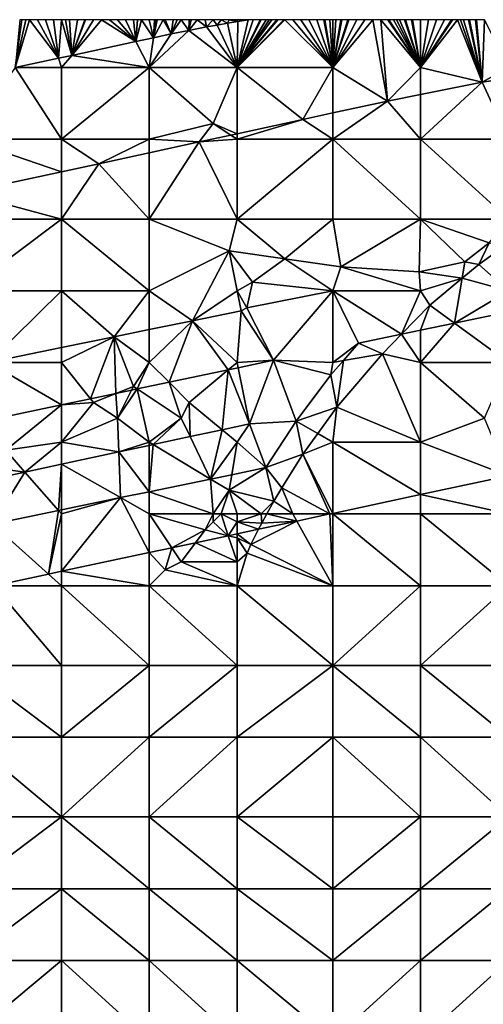
# Model space of a CAD drawing. Units: metres. Extents: x 74375 to 75000, y 348500 to 349000.
# Drawn here: x 74841 to 74899, y 348876 to 349000 of the extents above; entities that cross this region are included whole.
import ezdxf

# ---------------------------------------------------------------- set-up
doc = ezdxf.new("R2010")
doc.units = ezdxf.units.M
doc.layers.add('Terrain', color=15, linetype='Continuous')

msp = doc.modelspace()

# ---------------------------------------------------------------- linework, layer by layer
at = {"layer": 'Terrain'}
for points in [[(74840.164, 348994, 256.567), (74845.611, 348995.168, 256.567), (74842, 349000, 256.79), (74840.164, 348994, 256.567)], [(74840.164, 348994, 256.567), (74842, 349000, 256.79), (74841.5, 349000, 256.795), (74840.164, 348994, 256.567)], [(74840.164, 348994, 256.567), (74841.5, 349000, 256.795), (74841, 349000, 256.8), (74840.164, 348994, 256.567)], [(74840.164, 348994, 256.567), (74841, 349000, 256.8), (74840.75, 349000, 256.805), (74840.164, 348994, 256.567)], [(74845.611, 348995.168, 256.567), (74843, 349000, 256.78), (74842, 349000, 256.79), (74845.611, 348995.168, 256.567)], [(74845.611, 348995.168, 256.567), (74844, 349000, 256.77), (74843, 349000, 256.78), (74845.611, 348995.168, 256.567)], [(74845.611, 348995.168, 256.567), (74845, 349000, 256.78), (74844, 349000, 256.77), (74845.611, 348995.168, 256.567)], [(74845.611, 348995.168, 256.567), (74846, 349000, 256.78), (74845, 349000, 256.78), (74845.611, 348995.168, 256.567)], [(74845.611, 348995.168, 256.567), (74847.27, 348995.524, 256.567), (74846, 349000, 256.78), (74845.611, 348995.168, 256.567)], [(74846, 349000, 256.78), (74847.27, 348995.524, 256.567), (74846.5, 349000, 256.785), (74846, 349000, 256.78)], [(74847.27, 348995.524, 256.567), (74847, 349000, 256.79), (74846.5, 349000, 256.785), (74847.27, 348995.524, 256.567)], [(74847.27, 348995.524, 256.567), (74848, 349000, 256.8), (74847, 349000, 256.79), (74847.27, 348995.524, 256.567)], [(74847.27, 348995.524, 256.567), (74850, 349000, 256.81), (74849, 349000, 256.8), (74847.27, 348995.524, 256.567)], [(74847.27, 348995.524, 256.567), (74849, 349000, 256.8), (74848.923, 349000, 256.8), (74847.27, 348995.524, 256.567)], [(74847.27, 348995.524, 256.567), (74848.923, 349000, 256.8), (74848, 349000, 256.8), (74847.27, 348995.524, 256.567)], [(74847.27, 348995.524, 256.567), (74855.31, 348997.249, 256.567), (74851, 349000, 256.81), (74847.27, 348995.524, 256.567)], [(74847.27, 348995.524, 256.567), (74851, 349000, 256.81), (74850, 349000, 256.81), (74847.27, 348995.524, 256.567)], [(74855.31, 348997.249, 256.567), (74852, 349000, 256.82), (74851, 349000, 256.81), (74855.31, 348997.249, 256.567)], [(74855.31, 348997.249, 256.567), (74853, 349000, 256.83), (74852, 349000, 256.82), (74855.31, 348997.249, 256.567)], [(74855.31, 348997.249, 256.567), (74854, 349000, 256.83), (74853, 349000, 256.83), (74855.31, 348997.249, 256.567)], [(74855.31, 348997.249, 256.567), (74855, 349000, 256.83), (74854, 349000, 256.83), (74855.31, 348997.249, 256.567)], [(74855.31, 348997.249, 256.567), (74855.5, 349000, 256.825), (74855, 349000, 256.83), (74855.31, 348997.249, 256.567)], [(74855.31, 348997.249, 256.567), (74857.521, 348997.743, 256.567), (74856, 349000, 256.82), (74855.31, 348997.249, 256.567)], [(74855.31, 348997.249, 256.567), (74856, 349000, 256.82), (74855.5, 349000, 256.825), (74855.31, 348997.249, 256.567)], [(74857, 349000, 256.83), (74856, 349000, 256.82), (74857.521, 348997.743, 256.567), (74857, 349000, 256.83)], [(74857, 349000, 256.83), (74857.521, 348997.743, 256.567), (74857.667, 349000, 256.83), (74857, 349000, 256.83)], [(74857.521, 348997.743, 256.567), (74859.736, 348998.215, 256.567), (74858.75, 349000, 256.83), (74857.521, 348997.743, 256.567)], [(74857.521, 348997.743, 256.567), (74858.75, 349000, 256.83), (74858, 349000, 256.83), (74857.521, 348997.743, 256.567)], [(74857.521, 348997.743, 256.567), (74858, 349000, 256.83), (74857.833, 349000, 256.83), (74857.521, 348997.743, 256.567)], [(74857.521, 348997.743, 256.567), (74857.833, 349000, 256.83), (74857.667, 349000, 256.83), (74857.521, 348997.743, 256.567)], [(74859.736, 348998.215, 256.567), (74859, 349000, 256.83), (74858.75, 349000, 256.83), (74859.736, 348998.215, 256.567)], [(74859.736, 348998.215, 256.567), (74860, 349000, 256.83), (74859, 349000, 256.83), (74859.736, 348998.215, 256.567)], [(74859.736, 348998.215, 256.567), (74861.956, 348998.664, 256.567), (74861, 349000, 256.82), (74859.736, 348998.215, 256.567)], [(74859.736, 348998.215, 256.567), (74861, 349000, 256.82), (74860.5, 349000, 256.825), (74859.736, 348998.215, 256.567)], [(74859.736, 348998.215, 256.567), (74860.5, 349000, 256.825), (74860, 349000, 256.83), (74859.736, 348998.215, 256.567)], [(74861.956, 348998.664, 256.567), (74862, 349000, 256.82), (74861, 349000, 256.82), (74861.956, 348998.664, 256.567)], [(74861.956, 348998.664, 256.567), (74864.181, 348999.09, 256.567), (74863, 349000, 256.81), (74861.956, 348998.664, 256.567)], [(74861.956, 348998.664, 256.567), (74863, 349000, 256.81), (74862.25, 349000, 256.818), (74861.956, 348998.664, 256.567)], [(74861.956, 348998.664, 256.567), (74862.25, 349000, 256.818), (74862, 349000, 256.82), (74861.956, 348998.664, 256.567)], [(74864.181, 348999.09, 256.567), (74864, 349000, 256.81), (74863, 349000, 256.81), (74864.181, 348999.09, 256.567)], [(74864.181, 348999.09, 256.567), (74865, 349000, 256.81), (74864, 349000, 256.81), (74864.181, 348999.09, 256.567)], [(74864.181, 348999.09, 256.567), (74865.486, 348999.329, 256.567), (74865, 349000, 256.81), (74864.181, 348999.09, 256.567)], [(74865.486, 348999.329, 256.567), (74866, 349000, 256.81), (74865, 349000, 256.81), (74865.486, 348999.329, 256.567)], [(74865.486, 348999.329, 256.567), (74866.792, 348999.561, 256.567), (74866, 349000, 256.81), (74865.486, 348999.329, 256.567)], [(74866.792, 348999.561, 256.567), (74867, 349000, 256.81), (74866, 349000, 256.81), (74866.792, 348999.561, 256.567)], [(74866.792, 348999.561, 256.567), (74868.1, 348999.784, 256.567), (74867, 349000, 256.81), (74866.792, 348999.561, 256.567)], [(74868.1, 348999.784, 256.567), (74868, 349000, 256.81), (74867, 349000, 256.81), (74868.1, 348999.784, 256.567)], [(74868, 348994, 256.84), (74880, 348994, 256.88), (74874, 349000, 256.85), (74868, 348994, 256.84)], [(74868, 348994, 256.84), (74874, 349000, 256.85), (74873.875, 349000, 256.849), (74868, 348994, 256.84)], [(74868, 348994, 256.84), (74873.875, 349000, 256.849), (74873.125, 349000, 256.841), (74868, 348994, 256.84)], [(74868, 348994, 256.84), (74873.125, 349000, 256.841), (74873, 349000, 256.84), (74868, 348994, 256.84)], [(74868, 348994, 256.84), (74873, 349000, 256.84), (74872.375, 349000, 256.834), (74868, 348994, 256.84)], [(74868, 348994, 256.84), (74872.375, 349000, 256.834), (74872, 349000, 256.83), (74868, 348994, 256.84)], [(74868, 348994, 256.84), (74872, 349000, 256.83), (74871.625, 349000, 256.83), (74868, 348994, 256.84)], [(74868, 348994, 256.84), (74871.625, 349000, 256.83), (74871, 349000, 256.83), (74868, 348994, 256.84)], [(74868, 348994, 256.84), (74871, 349000, 256.83), (74870.875, 349000, 256.829), (74868, 348994, 256.84)], [(74868, 348994, 256.84), (74870.875, 349000, 256.829), (74870, 349000, 256.82), (74868, 348994, 256.84)], [(74868, 348994, 256.84), (74870, 349000, 256.82), (74869.409, 349000, 256.567), (74868, 348994, 256.84)], [(74868, 348994, 256.84), (74869.409, 349000, 256.567), (74868.1, 348999.784, 256.567), (74868, 348994, 256.84)], [(74868.1, 348999.784, 256.567), (74869, 349000, 256.82), (74868, 349000, 256.81), (74868.1, 348999.784, 256.567)], [(74868.1, 348999.784, 256.567), (74869.409, 349000, 256.567), (74869, 349000, 256.82), (74868.1, 348999.784, 256.567)], [(74880, 348994, 256.88), (74875, 349000, 256.85), (74874, 349000, 256.85), (74880, 348994, 256.88)], [(74880, 348994, 256.88), (74876, 349000, 256.85), (74875, 349000, 256.85), (74880, 348994, 256.88)], [(74880, 348994, 256.88), (74877, 349000, 256.85), (74876, 349000, 256.85), (74880, 348994, 256.88)], [(74880, 348994, 256.88), (74878, 349000, 256.85), (74877, 349000, 256.85), (74880, 348994, 256.88)], [(74880, 348994, 256.88), (74878.875, 349000, 256.859), (74878, 349000, 256.85), (74880, 348994, 256.88)], [(74880, 348994, 256.88), (74879, 349000, 256.86), (74878.875, 349000, 256.859), (74880, 348994, 256.88)], [(74880, 348994, 256.88), (74879.625, 349000, 256.86), (74879, 349000, 256.86), (74880, 348994, 256.88)], [(74880, 348994, 256.88), (74880, 349000, 256.86), (74879.625, 349000, 256.86), (74880, 348994, 256.88)], [(74885, 349000, 256.9), (74884, 349000, 256.89), (74880, 348994, 256.88), (74885, 349000, 256.9)], [(74885, 349000, 256.9), (74880, 348994, 256.88), (74886.839, 348989.799, 256.637), (74885, 349000, 256.9)], [(74884, 349000, 256.89), (74883, 349000, 256.89), (74880, 348994, 256.88), (74884, 349000, 256.89)], [(74883, 349000, 256.89), (74882, 349000, 256.88), (74880, 348994, 256.88), (74883, 349000, 256.89)], [(74882, 349000, 256.88), (74881.875, 349000, 256.879), (74880, 348994, 256.88), (74882, 349000, 256.88)], [(74881.875, 349000, 256.879), (74881.125, 349000, 256.871), (74880, 348994, 256.88), (74881.875, 349000, 256.879)], [(74881.125, 349000, 256.871), (74881, 349000, 256.87), (74880, 348994, 256.88), (74881.125, 349000, 256.871)], [(74881, 349000, 256.87), (74880.375, 349000, 256.864), (74880, 348994, 256.88), (74881, 349000, 256.87)], [(74880.375, 349000, 256.864), (74880, 349000, 256.86), (74880, 348994, 256.88), (74880.375, 349000, 256.864)], [(74886, 349000, 256.89), (74885, 349000, 256.9), (74886.839, 348989.799, 256.637), (74886, 349000, 256.89)], [(74891, 348994, 256.84), (74886.875, 349000, 256.881), (74886, 349000, 256.89), (74891, 348994, 256.84)], [(74891, 348994, 256.84), (74886, 349000, 256.89), (74886.839, 348989.799, 256.637), (74891, 348994, 256.84)], [(74891, 348994, 256.84), (74887, 349000, 256.88), (74886.875, 349000, 256.881), (74891, 348994, 256.84)], [(74891, 348994, 256.84), (74887.625, 349000, 256.874), (74887, 349000, 256.88), (74891, 348994, 256.84)], [(74891, 348994, 256.84), (74888, 349000, 256.87), (74887.625, 349000, 256.874), (74891, 348994, 256.84)], [(74891, 348994, 256.84), (74888.375, 349000, 256.866), (74888, 349000, 256.87), (74891, 348994, 256.84)], [(74891, 348994, 256.84), (74889, 349000, 256.86), (74888.375, 349000, 256.866), (74891, 348994, 256.84)], [(74891, 348994, 256.84), (74889.125, 349000, 256.86), (74889, 349000, 256.86), (74891, 348994, 256.84)], [(74891, 348994, 256.84), (74889.875, 349000, 256.86), (74889.125, 349000, 256.86), (74891, 348994, 256.84)], [(74891, 348994, 256.84), (74890, 349000, 256.86), (74889.875, 349000, 256.86), (74891, 348994, 256.84)], [(74891, 348994, 256.84), (74891, 349000, 256.86), (74890, 349000, 256.86), (74891, 348994, 256.84)], [(74895.625, 349000, 256.844), (74895, 349000, 256.85), (74891, 348994, 256.84), (74895.625, 349000, 256.844)], [(74895.625, 349000, 256.844), (74891, 348994, 256.84), (74898.72, 348992.154, 256.641), (74895.625, 349000, 256.844)], [(74895, 349000, 256.85), (74894.875, 349000, 256.851), (74891, 348994, 256.84), (74895, 349000, 256.85)], [(74894.875, 349000, 256.851), (74894, 349000, 256.86), (74891, 348994, 256.84), (74894.875, 349000, 256.851)], [(74894, 349000, 256.86), (74893, 349000, 256.86), (74891, 348994, 256.84), (74894, 349000, 256.86)], [(74893, 349000, 256.86), (74892, 349000, 256.86), (74891, 348994, 256.84), (74893, 349000, 256.86)], [(74892, 349000, 256.86), (74891, 349000, 256.86), (74891, 348994, 256.84), (74892, 349000, 256.86)], [(74896, 349000, 256.84), (74895.625, 349000, 256.844), (74898.72, 348992.154, 256.641), (74896, 349000, 256.84)], [(74896.375, 349000, 256.836), (74896, 349000, 256.84), (74898.72, 348992.154, 256.641), (74896.375, 349000, 256.836)], [(74897, 349000, 256.83), (74896.375, 349000, 256.836), (74898.72, 348992.154, 256.641), (74897, 349000, 256.83)], [(74897.125, 349000, 256.831), (74897, 349000, 256.83), (74898.72, 348992.154, 256.641), (74897.125, 349000, 256.831)], [(74897.875, 349000, 256.839), (74897.125, 349000, 256.831), (74898.72, 348992.154, 256.641), (74897.875, 349000, 256.839)], [(74898, 349000, 256.84), (74897.875, 349000, 256.839), (74898.72, 348992.154, 256.641), (74898, 349000, 256.84)], [(74899, 349000, 256.86), (74898, 349000, 256.84), (74898.72, 348992.154, 256.641), (74899, 349000, 256.86)], [(74902, 348994, 256.87), (74899, 349000, 256.86), (74898.72, 348992.154, 256.641), (74902, 348994, 256.87)], [(74857, 348994, 256.81), (74868, 348994, 256.84), (74861.956, 348998.664, 256.567), (74857, 348994, 256.81)], [(74857, 348994, 256.81), (74861.956, 348998.664, 256.567), (74859.736, 348998.215, 256.567), (74857, 348994, 256.81)], [(74868, 348994, 256.84), (74864.181, 348999.09, 256.567), (74861.956, 348998.664, 256.567), (74868, 348994, 256.84)], [(74868, 348994, 256.84), (74865.486, 348999.329, 256.567), (74864.181, 348999.09, 256.567), (74868, 348994, 256.84)], [(74868, 348994, 256.84), (74866.792, 348999.561, 256.567), (74865.486, 348999.329, 256.567), (74868, 348994, 256.84)], [(74868, 348994, 256.84), (74868.1, 348999.784, 256.567), (74866.792, 348999.561, 256.567), (74868, 348994, 256.84)], [(74857, 348994, 256.81), (74857.521, 348997.743, 256.567), (74855.31, 348997.249, 256.567), (74857, 348994, 256.81)], [(74857, 348994, 256.81), (74859.736, 348998.215, 256.567), (74857.521, 348997.743, 256.567), (74857, 348994, 256.81)], [(74857, 348994, 256.81), (74855.31, 348997.249, 256.567), (74847.27, 348995.524, 256.567), (74857, 348994, 256.81)], [(74846, 348994, 256.79), (74845.611, 348995.168, 256.567), (74840.164, 348994, 256.567), (74846, 348994, 256.79)], [(74846, 348994, 256.79), (74847.27, 348995.524, 256.567), (74845.611, 348995.168, 256.567), (74846, 348994, 256.79)], [(74846, 348994, 256.79), (74857, 348994, 256.81), (74847.27, 348995.524, 256.567), (74846, 348994, 256.79)], [(74840.164, 348994, 256.567), (74834, 348985, 256.86), (74846, 348985, 256.83), (74840.164, 348994, 256.567)], [(74846, 348994, 256.79), (74840.164, 348994, 256.567), (74846, 348985, 256.83), (74846, 348994, 256.79)], [(74846, 348994, 256.79), (74846, 348985, 256.83), (74857, 348994, 256.81), (74846, 348994, 256.79)], [(74857, 348994, 256.81), (74846, 348985, 256.83), (74857, 348985, 256.83), (74857, 348994, 256.81)], [(74857, 348994, 256.81), (74865, 348987, 256.93), (74868, 348994, 256.84), (74857, 348994, 256.81)], [(74857, 348994, 256.81), (74857, 348985, 256.83), (74865, 348987, 256.93), (74857, 348994, 256.81)], [(74868, 348994, 256.84), (74865, 348987, 256.93), (74868, 348985.695, 256.605), (74868, 348994, 256.84)], [(74868, 348994, 256.84), (74868, 348985.695, 256.605), (74876.242, 348987.497, 256.661), (74868, 348994, 256.84)], [(74868, 348994, 256.84), (74876.242, 348987.497, 256.661), (74880, 348994, 256.88), (74868, 348994, 256.84)], [(74880, 348994, 256.88), (74876.242, 348987.497, 256.661), (74880, 348988.313, 256.652), (74880, 348994, 256.88)], [(74880, 348994, 256.88), (74880, 348988.313, 256.652), (74886.839, 348989.799, 256.637), (74880, 348994, 256.88)], [(74891, 348994, 256.84), (74886.839, 348989.799, 256.637), (74891, 348990.624, 256.638), (74891, 348994, 256.84)], [(74891, 348994, 256.84), (74891, 348990.624, 256.638), (74898.72, 348992.154, 256.641), (74891, 348994, 256.84)], [(74902, 348994, 256.87), (74898.72, 348992.154, 256.641), (74902, 348992.685, 256.635), (74902, 348994, 256.87)], [(74902, 348985, 256.86), (74902, 348992.685, 256.635), (74898.72, 348992.154, 256.641), (74902, 348985, 256.86)], [(74902, 348985, 256.86), (74898.72, 348992.154, 256.641), (74891, 348985, 256.83), (74902, 348985, 256.86)], [(74898.72, 348992.154, 256.641), (74891, 348990.624, 256.638), (74891, 348985, 256.83), (74898.72, 348992.154, 256.641)], [(74891, 348985, 256.83), (74891, 348990.624, 256.638), (74886.839, 348989.799, 256.637), (74891, 348985, 256.83)], [(74891, 348985, 256.83), (74886.839, 348989.799, 256.637), (74880, 348985, 256.88), (74891, 348985, 256.83)], [(74886.839, 348989.799, 256.637), (74880, 348988.313, 256.652), (74880, 348985, 256.88), (74886.839, 348989.799, 256.637)], [(74880, 348985, 256.88), (74880, 348988.313, 256.652), (74876.242, 348987.497, 256.661), (74880, 348985, 256.88)], [(74857, 348985, 256.83), (74863.258, 348984.659, 256.573), (74865, 348987, 256.93), (74857, 348985, 256.83)], [(74865, 348987, 256.93), (74863.258, 348984.659, 256.573), (74867.214, 348985.524, 256.6), (74865, 348987, 256.93)], [(74865, 348987, 256.93), (74867.214, 348985.524, 256.6), (74868, 348985.695, 256.605), (74865, 348987, 256.93)], [(74868, 348985, 256.82), (74880, 348985, 256.88), (74876.242, 348987.497, 256.661), (74868, 348985, 256.82)], [(74868, 348985, 256.82), (74876.242, 348987.497, 256.661), (74868, 348985.695, 256.605), (74868, 348985, 256.82)], [(74868, 348985, 256.82), (74867.214, 348985.524, 256.6), (74863.258, 348984.659, 256.573), (74868, 348985, 256.82)], [(74868, 348985, 256.82), (74868, 348985.695, 256.605), (74867.214, 348985.524, 256.6), (74868, 348985, 256.82)], [(74834, 348985, 256.86), (74833.714, 348978.27, 256.486), (74846, 348980.922, 256.527), (74834, 348985, 256.86)], [(74846, 348985, 256.83), (74834, 348985, 256.86), (74846, 348980.922, 256.527), (74846, 348985, 256.83)], [(74846, 348985, 256.83), (74846, 348980.922, 256.527), (74850.653, 348981.926, 256.542), (74846, 348985, 256.83)], [(74846, 348985, 256.83), (74850.653, 348981.926, 256.542), (74857, 348985, 256.83), (74846, 348985, 256.83)], [(74857, 348985, 256.83), (74850.653, 348981.926, 256.542), (74857, 348983.302, 256.558), (74857, 348985, 256.83)], [(74857, 348985, 256.83), (74857, 348983.302, 256.558), (74863.258, 348984.659, 256.573), (74857, 348985, 256.83)], [(74863.258, 348984.659, 256.573), (74857, 348983.302, 256.558), (74857, 348975, 256.86), (74863.258, 348984.659, 256.573)], [(74863.258, 348984.659, 256.573), (74857, 348975, 256.86), (74868, 348975, 256.83), (74863.258, 348984.659, 256.573)], [(74868, 348985, 256.82), (74863.258, 348984.659, 256.573), (74868, 348975, 256.83), (74868, 348985, 256.82)], [(74868, 348975, 256.83), (74880, 348975, 256.9), (74880, 348985, 256.88), (74868, 348975, 256.83)], [(74868, 348985, 256.82), (74868, 348975, 256.83), (74880, 348985, 256.88), (74868, 348985, 256.82)], [(74880, 348985, 256.88), (74880, 348975, 256.9), (74891, 348975, 256.9), (74880, 348985, 256.88)], [(74891, 348985, 256.83), (74880, 348985, 256.88), (74891, 348975, 256.9), (74891, 348985, 256.83)], [(74902, 348975, 256.83), (74891, 348985, 256.83), (74891, 348975, 256.9), (74902, 348975, 256.83)], [(74902, 348985, 256.86), (74891, 348985, 256.83), (74902, 348975, 256.83), (74902, 348985, 256.86)], [(74857, 348975, 256.86), (74857, 348983.302, 256.558), (74850.653, 348981.926, 256.542), (74857, 348975, 256.86)], [(74846, 348975, 256.83), (74857, 348975, 256.86), (74850.653, 348981.926, 256.542), (74846, 348975, 256.83)], [(74846, 348975, 256.83), (74850.653, 348981.926, 256.542), (74846, 348980.922, 256.527), (74846, 348975, 256.83)], [(74846, 348975, 256.83), (74846, 348980.922, 256.527), (74833.714, 348978.27, 256.486), (74846, 348975, 256.83)], [(74846, 348975, 256.83), (74833.714, 348978.27, 256.486), (74834, 348975, 256.85), (74846, 348975, 256.83)], [(74834, 348966, 256.89), (74846, 348975, 256.83), (74834, 348975, 256.85), (74834, 348966, 256.89)], [(74846, 348966, 256.79), (74846, 348975, 256.83), (74834, 348966, 256.89), (74846, 348966, 256.79)], [(74846, 348966, 256.79), (74857, 348966, 256.8), (74846, 348975, 256.83), (74846, 348966, 256.79)], [(74857, 348966, 256.8), (74857, 348975, 256.86), (74846, 348975, 256.83), (74857, 348966, 256.8)], [(74857, 348966, 256.8), (74867, 348971, 256.96), (74857, 348975, 256.86), (74857, 348966, 256.8)], [(74867, 348971, 256.96), (74868, 348975, 256.83), (74857, 348975, 256.86), (74867, 348971, 256.96)], [(74867, 348971, 256.96), (74874, 348970, 256.87), (74868, 348975, 256.83), (74867, 348971, 256.96)], [(74868, 348975, 256.83), (74874, 348970, 256.87), (74880, 348975, 256.9), (74868, 348975, 256.83)], [(74881, 348969, 256.98), (74880, 348975, 256.9), (74874, 348970, 256.87), (74881, 348969, 256.98)], [(74881, 348969, 256.98), (74891, 348975, 256.9), (74880, 348975, 256.9), (74881, 348969, 256.98)], [(74881, 348969, 256.98), (74890.825, 348968.359, 256.678), (74891, 348975, 256.9), (74881, 348969, 256.98)], [(74896.556, 348969.647, 256.682), (74891, 348975, 256.9), (74890.825, 348968.359, 256.678), (74896.556, 348969.647, 256.682)], [(74896.556, 348969.647, 256.682), (74899.577, 348971.991, 256.662), (74891, 348975, 256.9), (74896.556, 348969.647, 256.682)], [(74899.577, 348971.991, 256.662), (74902, 348975, 256.83), (74891, 348975, 256.9), (74899.577, 348971.991, 256.662)], [(74898.284, 348969.293, 256.645), (74899.577, 348971.991, 256.662), (74896.556, 348969.647, 256.682), (74898.284, 348969.293, 256.645)], [(74901.302, 348971.474, 256.619), (74899.577, 348971.991, 256.662), (74898.284, 348969.293, 256.645), (74901.302, 348971.474, 256.619)], [(74862.415, 348962.246, 256.639), (74867, 348971, 256.96), (74857, 348966, 256.8), (74862.415, 348962.246, 256.639)], [(74862.415, 348962.246, 256.639), (74868, 348966, 256.89), (74867, 348971, 256.96), (74862.415, 348962.246, 256.639)], [(74868, 348966, 256.89), (74869.931, 348967.081, 256.639), (74867, 348971, 256.96), (74868, 348966, 256.89)], [(74867, 348971, 256.96), (74869.931, 348967.081, 256.639), (74874, 348970, 256.87), (74867, 348971, 256.96)], [(74902, 348966, 256.88), (74901.302, 348971.474, 256.619), (74898.284, 348969.293, 256.645), (74902, 348966, 256.88)], [(74880, 348966, 256.87), (74874, 348970, 256.87), (74869.931, 348967.081, 256.639), (74880, 348966, 256.87)], [(74881, 348969, 256.98), (74874, 348970, 256.87), (74880, 348966, 256.87), (74881, 348969, 256.98)], [(74896.198, 348967.559, 256.641), (74896.556, 348969.647, 256.682), (74890.825, 348968.359, 256.678), (74896.198, 348967.559, 256.641)], [(74896.198, 348967.559, 256.641), (74898.284, 348969.293, 256.645), (74896.556, 348969.647, 256.682), (74896.198, 348967.559, 256.641)], [(74902, 348966, 256.88), (74898.284, 348969.293, 256.645), (74896.198, 348967.559, 256.641), (74902, 348966, 256.88)], [(74891, 348966, 256.92), (74881, 348969, 256.98), (74880, 348966, 256.87), (74891, 348966, 256.92)], [(74891, 348966, 256.92), (74890.825, 348968.359, 256.678), (74881, 348969, 256.98), (74891, 348966, 256.92)], [(74896.198, 348967.559, 256.641), (74890.825, 348968.359, 256.678), (74891, 348966, 256.92), (74896.198, 348967.559, 256.641)], [(74868, 348966, 256.89), (74869.236, 348963.878, 256.639), (74869.931, 348967.081, 256.639), (74868, 348966, 256.89)], [(74869.236, 348963.878, 256.639), (74880, 348966, 256.87), (74869.931, 348967.081, 256.639), (74869.236, 348963.878, 256.639)], [(74892.142, 348964.187, 256.633), (74896.198, 348967.559, 256.641), (74891, 348966, 256.92), (74892.142, 348964.187, 256.633)], [(74895.233, 348961.933, 256.615), (74896.198, 348967.559, 256.641), (74892.142, 348964.187, 256.633), (74895.233, 348961.933, 256.615)], [(74895.233, 348961.933, 256.615), (74902, 348966, 256.88), (74896.198, 348967.559, 256.641), (74895.233, 348961.933, 256.615)], [(74836.825, 348957, 256.639), (74846, 348966, 256.79), (74834, 348966, 256.89), (74836.825, 348957, 256.639)], [(74846, 348958.881, 256.639), (74846, 348966, 256.79), (74836.825, 348957, 256.639), (74846, 348958.881, 256.639)], [(74846, 348958.881, 256.639), (74852.599, 348960.234, 256.639), (74846, 348966, 256.79), (74846, 348958.881, 256.639)], [(74846, 348966, 256.79), (74852.599, 348960.234, 256.639), (74857, 348966, 256.8), (74846, 348966, 256.79)], [(74857, 348961.136, 256.639), (74857, 348966, 256.8), (74852.599, 348960.234, 256.639), (74857, 348961.136, 256.639)], [(74857, 348961.136, 256.639), (74862.415, 348962.246, 256.639), (74857, 348966, 256.8), (74857, 348961.136, 256.639)], [(74868.504, 348963.469, 256.639), (74868, 348966, 256.89), (74862.415, 348962.246, 256.639), (74868.504, 348963.469, 256.639)], [(74868.504, 348963.469, 256.639), (74869.236, 348963.878, 256.639), (74868, 348966, 256.89), (74868.504, 348963.469, 256.639)], [(74869.236, 348963.878, 256.639), (74872.564, 348957.274, 256.71), (74880, 348966, 256.87), (74869.236, 348963.878, 256.639)], [(74880, 348957, 256.99), (74880, 348966, 256.87), (74872.564, 348957.274, 256.71), (74880, 348957, 256.99)], [(74883.236, 348959.429, 256.682), (74888.599, 348960.549, 256.647), (74880, 348966, 256.87), (74883.236, 348959.429, 256.682)], [(74883.236, 348959.429, 256.682), (74880, 348966, 256.87), (74880, 348957, 256.99), (74883.236, 348959.429, 256.682)], [(74888.599, 348960.549, 256.647), (74891, 348966, 256.92), (74880, 348966, 256.87), (74888.599, 348960.549, 256.647)], [(74892.142, 348964.187, 256.633), (74891, 348966, 256.92), (74888.599, 348960.549, 256.647), (74892.142, 348964.187, 256.633)], [(74895.233, 348961.933, 256.615), (74902.489, 348963.448, 256.579), (74902, 348966, 256.88), (74895.233, 348961.933, 256.615)], [(74892.142, 348964.187, 256.633), (74888.599, 348960.549, 256.647), (74891, 348961.05, 256.636), (74892.142, 348964.187, 256.633)], [(74895.233, 348961.933, 256.615), (74892.142, 348964.187, 256.633), (74891, 348961.05, 256.636), (74895.233, 348961.933, 256.615)], [(74868, 348957, 256.92), (74868.504, 348963.469, 256.639), (74862.415, 348962.246, 256.639), (74868, 348957, 256.92)], [(74868, 348957, 256.92), (74872.564, 348957.274, 256.71), (74868.504, 348963.469, 256.639), (74868, 348957, 256.92)], [(74868.504, 348963.469, 256.639), (74872.564, 348957.274, 256.71), (74869.236, 348963.878, 256.639), (74868.504, 348963.469, 256.639)], [(74902, 348957, 256.87), (74902.489, 348963.448, 256.579), (74895.233, 348961.933, 256.615), (74902, 348957, 256.87)], [(74857, 348957, 256.86), (74862.415, 348962.246, 256.639), (74857, 348961.136, 256.639), (74857, 348957, 256.86)], [(74859.477, 348954.523, 256.662), (74862.415, 348962.246, 256.639), (74857, 348957, 256.86), (74859.477, 348954.523, 256.662)], [(74866.9, 348956.083, 256.689), (74862.415, 348962.246, 256.639), (74859.477, 348954.523, 256.662), (74866.9, 348956.083, 256.689)], [(74866.9, 348956.083, 256.689), (74868, 348957, 256.92), (74862.415, 348962.246, 256.639), (74866.9, 348956.083, 256.689)], [(74902, 348957, 256.87), (74895.233, 348961.933, 256.615), (74891, 348957, 256.93), (74902, 348957, 256.87)], [(74895.233, 348961.933, 256.615), (74891, 348961.05, 256.636), (74891, 348957, 256.93), (74895.233, 348961.933, 256.615)], [(74857, 348957, 256.86), (74857, 348961.136, 256.639), (74852.599, 348960.234, 256.639), (74857, 348957, 256.86)], [(74883.236, 348959.429, 256.682), (74886.207, 348958.092, 256.657), (74888.599, 348960.549, 256.647), (74883.236, 348959.429, 256.682)], [(74891, 348957, 256.93), (74888.599, 348960.549, 256.647), (74886.207, 348958.092, 256.657), (74891, 348957, 256.93)], [(74891, 348957, 256.93), (74891, 348961.05, 256.636), (74888.599, 348960.549, 256.647), (74891, 348957, 256.93)], [(74846, 348957, 256.87), (74852.599, 348960.234, 256.639), (74846, 348958.881, 256.639), (74846, 348957, 256.87)], [(74849.636, 348952.454, 256.626), (74852.599, 348960.234, 256.639), (74846, 348957, 256.87), (74849.636, 348952.454, 256.626)], [(74852.797, 348953.119, 256.638), (74852.599, 348960.234, 256.639), (74849.636, 348952.454, 256.626), (74852.797, 348953.119, 256.638)], [(74855, 348954, 256.84), (74857, 348957, 256.86), (74852.599, 348960.234, 256.639), (74855, 348954, 256.84)], [(74855, 348954, 256.84), (74852.599, 348960.234, 256.639), (74852.797, 348953.119, 256.638), (74855, 348954, 256.84)], [(74881.324, 348957.233, 256.684), (74883.236, 348959.429, 256.682), (74880, 348957, 256.99), (74881.324, 348957.233, 256.684)], [(74881.324, 348957.233, 256.684), (74886.207, 348958.092, 256.657), (74883.236, 348959.429, 256.682), (74881.324, 348957.233, 256.684)], [(74846, 348957, 256.87), (74846, 348958.881, 256.639), (74836.825, 348957, 256.639), (74846, 348957, 256.87)], [(74891, 348947, 257.03), (74886.207, 348958.092, 256.657), (74880.488, 348951.389, 256.681), (74891, 348947, 257.03)], [(74880.488, 348951.389, 256.681), (74886.207, 348958.092, 256.657), (74881.324, 348957.233, 256.684), (74880.488, 348951.389, 256.681)], [(74891, 348947, 257.03), (74891, 348957, 256.93), (74886.207, 348958.092, 256.657), (74891, 348947, 257.03)], [(74846, 348951.69, 256.613), (74836.825, 348957, 256.639), (74836.062, 348949.601, 256.577), (74846, 348951.69, 256.613)], [(74846, 348951.69, 256.613), (74846, 348957, 256.87), (74836.825, 348957, 256.639), (74846, 348951.69, 256.613)], [(74846, 348951.69, 256.613), (74849.636, 348952.454, 256.626), (74846, 348957, 256.87), (74846, 348951.69, 256.613)], [(74855, 348954, 256.84), (74855.477, 348953.682, 256.648), (74857, 348957, 256.86), (74855, 348954, 256.84)], [(74855.477, 348953.682, 256.648), (74859.477, 348954.523, 256.662), (74857, 348957, 256.86), (74855.477, 348953.682, 256.648)], [(74866.9, 348956.083, 256.689), (74868.132, 348956.342, 256.694), (74868, 348957, 256.92), (74866.9, 348956.083, 256.689)], [(74868, 348957, 256.92), (74868.132, 348956.342, 256.694), (74872.564, 348957.274, 256.71), (74868, 348957, 256.92)], [(74868.132, 348956.342, 256.694), (74869.542, 348949.307, 256.834), (74872.564, 348957.274, 256.71), (74868.132, 348956.342, 256.694)], [(74875.421, 348949.653, 256.746), (74872.564, 348957.274, 256.71), (74869.542, 348949.307, 256.834), (74875.421, 348949.653, 256.746)], [(74879.758, 348955.434, 256.686), (74880, 348957, 256.99), (74872.564, 348957.274, 256.71), (74879.758, 348955.434, 256.686)], [(74879.758, 348955.434, 256.686), (74872.564, 348957.274, 256.71), (74875.421, 348949.653, 256.746), (74879.758, 348955.434, 256.686)], [(74879.758, 348955.434, 256.686), (74881.324, 348957.233, 256.684), (74880, 348957, 256.99), (74879.758, 348955.434, 256.686)], [(74880.488, 348951.389, 256.681), (74881.324, 348957.233, 256.684), (74879.758, 348955.434, 256.686), (74880.488, 348951.389, 256.681)], [(74899, 348950, 256.85), (74891, 348957, 256.93), (74891, 348947, 257.03), (74899, 348950, 256.85)], [(74899, 348950, 256.85), (74902, 348957, 256.87), (74891, 348957, 256.93), (74899, 348950, 256.85)], [(74862, 348952, 257.13), (74866.9, 348956.083, 256.689), (74859.477, 348954.523, 256.662), (74862, 348952, 257.13)], [(74862, 348952, 257.13), (74866.116, 348948.57, 256.83), (74866.9, 348956.083, 256.689), (74862, 348952, 257.13)], [(74866.9, 348956.083, 256.689), (74866.116, 348948.57, 256.83), (74869.542, 348949.307, 256.834), (74866.9, 348956.083, 256.689)], [(74866.9, 348956.083, 256.689), (74869.542, 348949.307, 256.834), (74868.132, 348956.342, 256.694), (74866.9, 348956.083, 256.689)], [(74880.488, 348951.389, 256.681), (74879.758, 348955.434, 256.686), (74875.421, 348949.653, 256.746), (74880.488, 348951.389, 256.681)], [(74855.477, 348953.682, 256.648), (74861, 348950, 257.07), (74859.477, 348954.523, 256.662), (74855.477, 348953.682, 256.648)], [(74861, 348950, 257.07), (74862, 348952, 257.13), (74859.477, 348954.523, 256.662), (74861, 348950, 257.07)], [(74850, 348952, 256.9), (74852.797, 348953.119, 256.638), (74849.636, 348952.454, 256.626), (74850, 348952, 256.9)], [(74853, 348950, 257.07), (74852.797, 348953.119, 256.638), (74850, 348952, 256.9), (74853, 348950, 257.07)], [(74855, 348954, 256.84), (74852.797, 348953.119, 256.638), (74854.766, 348953.533, 256.645), (74855, 348954, 256.84)], [(74853, 348950, 257.07), (74854.766, 348953.533, 256.645), (74852.797, 348953.119, 256.638), (74853, 348950, 257.07)], [(74857, 348947, 256.99), (74855.477, 348953.682, 256.648), (74853, 348950, 257.07), (74857, 348947, 256.99)], [(74853, 348950, 257.07), (74855.477, 348953.682, 256.648), (74854.766, 348953.533, 256.645), (74853, 348950, 257.07)], [(74855, 348954, 256.84), (74854.766, 348953.533, 256.645), (74855.477, 348953.682, 256.648), (74855, 348954, 256.84)], [(74857, 348947, 256.99), (74861, 348950, 257.07), (74855.477, 348953.682, 256.648), (74857, 348947, 256.99)], [(74846, 348951.69, 256.613), (74850, 348952, 256.9), (74849.636, 348952.454, 256.626), (74846, 348951.69, 256.613)], [(74846, 348947, 257.04), (74853, 348950, 257.07), (74850, 348952, 256.9), (74846, 348947, 257.04)], [(74846, 348947, 257.04), (74850, 348952, 256.9), (74846, 348951.69, 256.613), (74846, 348947, 257.04)], [(74861, 348950, 257.07), (74862.11, 348947.709, 256.826), (74862, 348952, 257.13), (74861, 348950, 257.07)], [(74862, 348952, 257.13), (74862.11, 348947.709, 256.826), (74866.116, 348948.57, 256.83), (74862, 348952, 257.13)], [(74846, 348951.69, 256.613), (74836.062, 348949.601, 256.577), (74839, 348946, 257.18), (74846, 348951.69, 256.613)], [(74846, 348947, 257.04), (74846, 348951.69, 256.613), (74839, 348946, 257.18), (74846, 348947, 257.04)], [(74880.488, 348951.389, 256.681), (74875.421, 348949.653, 256.746), (74878.121, 348948.088, 256.67), (74880.488, 348951.389, 256.681)], [(74880.488, 348951.389, 256.681), (74878.121, 348948.088, 256.67), (74880, 348947, 256.93), (74880.488, 348951.389, 256.681)], [(74891, 348947, 257.03), (74880.488, 348951.389, 256.681), (74880, 348947, 256.93), (74891, 348947, 257.03)], [(74846, 348947, 257.04), (74853.163, 348945.786, 256.816), (74853, 348950, 257.07), (74846, 348947, 257.04)], [(74857, 348947, 256.99), (74853, 348950, 257.07), (74853.163, 348945.786, 256.816), (74857, 348947, 256.99)], [(74857, 348947, 256.99), (74857.478, 348946.713, 256.821), (74861, 348950, 257.07), (74857, 348947, 256.99)], [(74861, 348950, 257.07), (74857.478, 348946.713, 256.821), (74862.11, 348947.709, 256.826), (74861, 348950, 257.07)], [(74868, 348947, 257.04), (74869.542, 348949.307, 256.834), (74866.116, 348948.57, 256.83), (74868, 348947, 257.04)], [(74868, 348947, 257.04), (74871.608, 348943.816, 256.778), (74869.542, 348949.307, 256.834), (74868, 348947, 257.04)], [(74875.421, 348949.653, 256.746), (74869.542, 348949.307, 256.834), (74871.608, 348943.816, 256.778), (74875.421, 348949.653, 256.746)], [(74875.421, 348949.653, 256.746), (74871.608, 348943.816, 256.778), (74876.259, 348945.491, 256.661), (74875.421, 348949.653, 256.746)], [(74878.121, 348948.088, 256.67), (74875.421, 348949.653, 256.746), (74876.259, 348945.491, 256.661), (74878.121, 348948.088, 256.67)], [(74899, 348950, 256.85), (74891, 348947, 257.03), (74902, 348942.774, 256.662), (74899, 348950, 256.85)], [(74862.11, 348947.709, 256.826), (74864.688, 348942.387, 256.78), (74866.116, 348948.57, 256.83), (74862.11, 348947.709, 256.826)], [(74868, 348947, 257.04), (74866.116, 348948.57, 256.83), (74864.688, 348942.387, 256.78), (74868, 348947, 257.04)], [(74880, 348947, 256.93), (74878.121, 348948.088, 256.67), (74876.259, 348945.491, 256.661), (74880, 348947, 256.93)], [(74846, 348947, 257.04), (74839, 348946, 257.18), (74841.4, 348943.257, 256.803), (74846, 348947, 257.04)], [(74846, 348947, 257.04), (74841.4, 348943.257, 256.803), (74846, 348944.246, 256.808), (74846, 348947, 257.04)], [(74846, 348947, 257.04), (74846, 348944.246, 256.808), (74853.163, 348945.786, 256.816), (74846, 348947, 257.04)], [(74857, 348947, 256.99), (74853.163, 348945.786, 256.816), (74857, 348946.611, 256.82), (74857, 348947, 256.99)], [(74857, 348947, 256.99), (74857, 348946.611, 256.82), (74857.478, 348946.713, 256.821), (74857, 348947, 256.99)], [(74862.11, 348947.709, 256.826), (74857.478, 348946.713, 256.821), (74864.688, 348942.387, 256.78), (74862.11, 348947.709, 256.826)], [(74868, 348947, 257.04), (74864.688, 348942.387, 256.78), (74867.322, 348942.931, 256.779), (74868, 348947, 257.04)], [(74868, 348947, 257.04), (74867.322, 348942.931, 256.779), (74871.608, 348943.816, 256.778), (74868, 348947, 257.04)], [(74880, 348947, 256.93), (74876.259, 348945.491, 256.661), (74880, 348938.076, 256.661), (74880, 348947, 256.93)], [(74880, 348947, 256.93), (74880, 348938.076, 256.661), (74891, 348940.425, 256.662), (74880, 348947, 256.93)], [(74891, 348947, 257.03), (74880, 348947, 256.93), (74891, 348940.425, 256.662), (74891, 348947, 257.03)], [(74902, 348942.774, 256.662), (74891, 348947, 257.03), (74891, 348940.425, 256.662), (74902, 348942.774, 256.662)], [(74836, 348944, 257.16), (74841.4, 348943.257, 256.803), (74839, 348946, 257.18), (74836, 348944, 257.16)], [(74846, 348944.246, 256.808), (74853.384, 348940.053, 256.782), (74853.163, 348945.786, 256.816), (74846, 348944.246, 256.808)], [(74857, 348940.8, 256.781), (74857, 348946.611, 256.82), (74853.163, 348945.786, 256.816), (74857, 348940.8, 256.781)], [(74857, 348940.8, 256.781), (74853.163, 348945.786, 256.816), (74853.384, 348940.053, 256.782), (74857, 348940.8, 256.781)], [(74857, 348940.8, 256.781), (74864.688, 348942.387, 256.78), (74857.478, 348946.713, 256.821), (74857, 348940.8, 256.781)], [(74857, 348940.8, 256.781), (74857.478, 348946.713, 256.821), (74857, 348946.611, 256.82), (74857, 348940.8, 256.781)], [(74871.608, 348943.816, 256.778), (74873.598, 348941.28, 256.597), (74876.259, 348945.491, 256.661), (74871.608, 348943.816, 256.778)], [(74879.644, 348938, 256.661), (74876.259, 348945.491, 256.661), (74873.598, 348941.28, 256.597), (74879.644, 348938, 256.661)], [(74880, 348938.076, 256.661), (74876.259, 348945.491, 256.661), (74879.644, 348938, 256.661), (74880, 348938.076, 256.661)], [(74836, 348944, 257.16), (74835.317, 348941.95, 256.796), (74841.4, 348943.257, 256.803), (74836, 348944, 257.16)], [(74835.317, 348941.95, 256.796), (74837.335, 348936.74, 256.786), (74841.4, 348943.257, 256.803), (74835.317, 348941.95, 256.796)], [(74845.608, 348938.448, 256.784), (74841.4, 348943.257, 256.803), (74837.335, 348936.74, 256.786), (74845.608, 348938.448, 256.784)], [(74845.608, 348938.448, 256.784), (74846, 348944.246, 256.808), (74841.4, 348943.257, 256.803), (74845.608, 348938.448, 256.784)], [(74846, 348938.529, 256.784), (74846, 348944.246, 256.808), (74845.608, 348938.448, 256.784), (74846, 348938.529, 256.784)], [(74846, 348938.529, 256.784), (74853.384, 348940.053, 256.782), (74846, 348944.246, 256.808), (74846, 348938.529, 256.784)], [(74867, 348941, 257.09), (74872.589, 348939.603, 256.661), (74871.608, 348943.816, 256.778), (74867, 348941, 257.09)], [(74867, 348941, 257.09), (74871.608, 348943.816, 256.778), (74867.322, 348942.931, 256.779), (74867, 348941, 257.09)], [(74871.608, 348943.816, 256.778), (74872.589, 348939.603, 256.661), (74873.598, 348941.28, 256.597), (74871.608, 348943.816, 256.778)], [(74857, 348940.8, 256.781), (74865, 348938, 257.14), (74864.688, 348942.387, 256.78), (74857, 348940.8, 256.781)], [(74867, 348941, 257.09), (74867.322, 348942.931, 256.779), (74864.688, 348942.387, 256.78), (74867, 348941, 257.09)], [(74865, 348938, 257.14), (74867, 348941, 257.09), (74864.688, 348942.387, 256.78), (74865, 348938, 257.14)], [(74902, 348938, 256.98), (74902, 348942.774, 256.662), (74891, 348940.425, 256.662), (74902, 348938, 256.98)], [(74857, 348938, 257.1), (74857, 348940.8, 256.781), (74853.384, 348940.053, 256.782), (74857, 348938, 257.1)], [(74857, 348938, 257.1), (74865, 348938, 257.14), (74857, 348940.8, 256.781), (74857, 348938, 257.1)], [(74866, 348938, 257.31), (74867, 348941, 257.09), (74865, 348938, 257.14), (74866, 348938, 257.31)], [(74868, 348938, 257.16), (74867, 348941, 257.09), (74866, 348938, 257.31), (74868, 348938, 257.16)], [(74868, 348938, 257.16), (74871, 348938, 256.98), (74867, 348941, 257.09), (74868, 348938, 257.16)], [(74867, 348941, 257.09), (74871, 348938, 256.98), (74872.589, 348939.603, 256.661), (74867, 348941, 257.09)], [(74875, 348938, 257), (74873.598, 348941.28, 256.597), (74872.589, 348939.603, 256.661), (74875, 348938, 257)], [(74875, 348938, 257), (74879.644, 348938, 256.661), (74873.598, 348941.28, 256.597), (74875, 348938, 257)], [(74846, 348938, 257.07), (74846, 348930.815, 256.711), (74853.384, 348940.053, 256.782), (74846, 348938, 257.07)], [(74846, 348938, 257.07), (74853.384, 348940.053, 256.782), (74846, 348938.529, 256.784), (74846, 348938, 257.07)], [(74853.384, 348940.053, 256.782), (74846, 348930.815, 256.711), (74857, 348933.164, 256.689), (74853.384, 348940.053, 256.782)], [(74857, 348938, 257.1), (74853.384, 348940.053, 256.782), (74857, 348933.164, 256.689), (74857, 348938, 257.1)], [(74871, 348938, 256.98), (74871.712, 348938, 256.661), (74872.589, 348939.603, 256.661), (74871, 348938, 256.98)], [(74875, 348938, 257), (74872.589, 348939.603, 256.661), (74871.712, 348938, 256.661), (74875, 348938, 257)], [(74891, 348938, 256.96), (74891, 348940.425, 256.662), (74880, 348938.076, 256.661), (74891, 348938, 256.96)], [(74902, 348938, 256.98), (74891, 348940.425, 256.662), (74891, 348938, 256.96), (74902, 348938, 256.98)], [(74845.608, 348938.448, 256.784), (74837.335, 348936.74, 256.786), (74844.36, 348930.465, 256.714), (74845.608, 348938.448, 256.784)], [(74846, 348938, 257.07), (74845.608, 348938.448, 256.784), (74844.36, 348930.465, 256.714), (74846, 348938, 257.07)], [(74846, 348938, 257.07), (74846, 348938.529, 256.784), (74845.608, 348938.448, 256.784), (74846, 348938, 257.07)], [(74846, 348938, 257.07), (74844.36, 348930.465, 256.714), (74846, 348930.815, 256.711), (74846, 348938, 257.07)], [(74857, 348938, 257.1), (74857, 348933.164, 256.689), (74859.822, 348933.767, 256.683), (74857, 348938, 257.1)], [(74857, 348938, 257.1), (74859.822, 348933.767, 256.683), (74864, 348936, 257.22), (74857, 348938, 257.1)], [(74857, 348938, 257.1), (74864, 348936, 257.22), (74865, 348938, 257.14), (74857, 348938, 257.1)], [(74865, 348938, 257.14), (74864, 348936, 257.22), (74865, 348937, 257.08), (74865, 348938, 257.14)], [(74864, 348936, 257.22), (74866.893, 348935.277, 256.669), (74865, 348937, 257.08), (74864, 348936, 257.22)], [(74866, 348938, 257.31), (74865, 348938, 257.14), (74865, 348937, 257.08), (74866, 348938, 257.31)], [(74866, 348938, 257.31), (74865, 348937, 257.08), (74866.893, 348935.277, 256.669), (74866, 348938, 257.31)], [(74868, 348938, 257.16), (74866, 348938, 257.31), (74868, 348937, 256.98), (74868, 348938, 257.16)], [(74866, 348938, 257.31), (74866.893, 348935.277, 256.669), (74868, 348937, 256.98), (74866, 348938, 257.31)], [(74868, 348937, 256.98), (74866.893, 348935.277, 256.669), (74868, 348935.513, 256.666), (74868, 348937, 256.98)], [(74868, 348937, 256.98), (74871.089, 348936.861, 256.661), (74871, 348938, 256.98), (74868, 348937, 256.98)], [(74868, 348938, 257.16), (74868, 348937, 256.98), (74871, 348938, 256.98), (74868, 348938, 257.16)], [(74868, 348937, 256.98), (74868, 348935.513, 256.666), (74870.7, 348936.09, 256.661), (74868, 348937, 256.98)], [(74868, 348937, 256.98), (74870.7, 348936.09, 256.661), (74871.089, 348936.861, 256.661), (74868, 348937, 256.98)], [(74880, 348929, 257.02), (74875.493, 348937.113, 256.661), (74869.742, 348934.191, 256.661), (74880, 348929, 257.02)], [(74869.742, 348934.191, 256.661), (74875.493, 348937.113, 256.661), (74870.7, 348936.09, 256.661), (74869.742, 348934.191, 256.661)], [(74875.493, 348937.113, 256.661), (74871.089, 348936.861, 256.661), (74870.7, 348936.09, 256.661), (74875.493, 348937.113, 256.661)], [(74871, 348938, 256.98), (74871.089, 348936.861, 256.661), (74871.712, 348938, 256.661), (74871, 348938, 256.98)], [(74871.712, 348938, 256.661), (74871.089, 348936.861, 256.661), (74875.493, 348937.113, 256.661), (74871.712, 348938, 256.661)], [(74875, 348938, 257), (74871.712, 348938, 256.661), (74875.493, 348937.113, 256.661), (74875, 348938, 257)], [(74875, 348938, 257), (74875.493, 348937.113, 256.661), (74879.644, 348938, 256.661), (74875, 348938, 257)], [(74879.644, 348938, 256.661), (74875.493, 348937.113, 256.661), (74880, 348929, 257.02), (74879.644, 348938, 256.661)], [(74880, 348938, 257.07), (74880, 348938.076, 256.661), (74879.644, 348938, 256.661), (74880, 348938, 257.07)], [(74880, 348938, 257.07), (74879.644, 348938, 256.661), (74880, 348929, 257.02), (74880, 348938, 257.07)], [(74891, 348938, 256.96), (74880, 348938.076, 256.661), (74880, 348938, 257.07), (74891, 348938, 256.96)], [(74880, 348938, 257.07), (74880, 348929, 257.02), (74891, 348929, 256.93), (74880, 348938, 257.07)], [(74891, 348938, 256.96), (74880, 348938, 257.07), (74891, 348929, 256.93), (74891, 348938, 256.96)], [(74891, 348938, 256.96), (74891, 348929, 256.93), (74902, 348929, 256.96), (74891, 348938, 256.96)], [(74902, 348938, 256.98), (74891, 348938, 256.96), (74902, 348929, 256.96), (74902, 348938, 256.98)], [(74844.36, 348930.465, 256.714), (74837.335, 348936.74, 256.786), (74837.5, 348929, 256.728), (74844.36, 348930.465, 256.714)], [(74864, 348936, 257.22), (74859.822, 348933.767, 256.683), (74862.803, 348934.403, 256.677), (74864, 348936, 257.22)], [(74864, 348936, 257.22), (74862.803, 348934.403, 256.677), (74866.893, 348935.277, 256.669), (74864, 348936, 257.22)], [(74868, 348935.513, 256.666), (74869.742, 348934.191, 256.661), (74870.7, 348936.09, 256.661), (74868, 348935.513, 256.666)], [(74868, 348932, 256.95), (74866.893, 348935.277, 256.669), (74862.803, 348934.403, 256.677), (74868, 348932, 256.95)], [(74868, 348935, 256.95), (74868, 348935.513, 256.666), (74866.893, 348935.277, 256.669), (74868, 348935, 256.95)], [(74868, 348932, 256.95), (74868, 348935, 256.95), (74866.893, 348935.277, 256.669), (74868, 348932, 256.95)], [(74868, 348935, 256.95), (74869.742, 348934.191, 256.661), (74868, 348935.513, 256.666), (74868, 348935, 256.95)], [(74868, 348932, 256.95), (74869.251, 348933.076, 256.661), (74868, 348935, 256.95), (74868, 348932, 256.95)], [(74868, 348935, 256.95), (74869.251, 348933.076, 256.661), (74869.742, 348934.191, 256.661), (74868, 348935, 256.95)], [(74857, 348933.164, 256.689), (74859, 348931, 257.27), (74859.822, 348933.767, 256.683), (74857, 348933.164, 256.689)], [(74859, 348931, 257.27), (74861, 348932, 257.1), (74859.822, 348933.767, 256.683), (74859, 348931, 257.27)], [(74861, 348932, 257.1), (74862.803, 348934.403, 256.677), (74859.822, 348933.767, 256.683), (74861, 348932, 257.1)], [(74868, 348932, 256.95), (74862.803, 348934.403, 256.677), (74861, 348932, 257.1), (74868, 348932, 256.95)], [(74880, 348929, 257.02), (74869.742, 348934.191, 256.661), (74869.251, 348933.076, 256.661), (74880, 348929, 257.02)], [(74846, 348930.815, 256.711), (74857, 348929, 257.18), (74857, 348933.164, 256.689), (74846, 348930.815, 256.711)], [(74857, 348929, 257.18), (74859, 348931, 257.27), (74857, 348933.164, 256.689), (74857, 348929, 257.18)], [(74868, 348929, 257), (74861, 348932, 257.1), (74859, 348931, 257.27), (74868, 348929, 257)], [(74868, 348929, 257), (74868, 348932, 256.95), (74861, 348932, 257.1), (74868, 348929, 257)], [(74868, 348929, 257), (74880, 348929, 257.02), (74869.251, 348933.076, 256.661), (74868, 348929, 257)], [(74868, 348929, 257), (74869.251, 348933.076, 256.661), (74868, 348932, 256.95), (74868, 348929, 257)], [(74846, 348929, 257.1), (74846, 348930.815, 256.711), (74844.36, 348930.465, 256.714), (74846, 348929, 257.1)], [(74846, 348929, 257.1), (74857, 348929, 257.18), (74846, 348930.815, 256.711), (74846, 348929, 257.1)], [(74857, 348929, 257.18), (74868, 348929, 257), (74859, 348931, 257.27), (74857, 348929, 257.18)], [(74846, 348929, 257.1), (74844.36, 348930.465, 256.714), (74837.5, 348929, 256.728), (74846, 348929, 257.1)], [(74846, 348919, 257.05), (74837.5, 348929, 256.728), (74834, 348919, 256.98), (74846, 348919, 257.05)], [(74846, 348919, 257.05), (74846, 348929, 257.1), (74837.5, 348929, 256.728), (74846, 348919, 257.05)], [(74846, 348919, 257.05), (74857, 348919, 257.03), (74846, 348929, 257.1), (74846, 348919, 257.05)], [(74846, 348929, 257.1), (74857, 348919, 257.03), (74857, 348929, 257.18), (74846, 348929, 257.1)], [(74857, 348919, 257.03), (74868, 348919, 257), (74857, 348929, 257.18), (74857, 348919, 257.03)], [(74868, 348919, 257), (74868, 348929, 257), (74857, 348929, 257.18), (74868, 348919, 257)], [(74868, 348919, 257), (74880, 348919, 256.94), (74868, 348929, 257), (74868, 348919, 257)], [(74868, 348929, 257), (74880, 348919, 256.94), (74880, 348929, 257.02), (74868, 348929, 257)], [(74880, 348919, 256.94), (74891, 348929, 256.93), (74880, 348929, 257.02), (74880, 348919, 256.94)], [(74891, 348919, 256.94), (74891, 348929, 256.93), (74880, 348919, 256.94), (74891, 348919, 256.94)], [(74902, 348919, 256.94), (74902, 348929, 256.96), (74891, 348919, 256.94), (74902, 348919, 256.94)], [(74902, 348929, 256.96), (74891, 348929, 256.93), (74891, 348919, 256.94), (74902, 348929, 256.96)], [(74834, 348919, 256.98), (74834, 348910, 256.99), (74846, 348910, 257.01), (74834, 348919, 256.98)], [(74846, 348919, 257.05), (74834, 348919, 256.98), (74846, 348910, 257.01), (74846, 348919, 257.05)], [(74846, 348919, 257.05), (74846, 348910, 257.01), (74857, 348919, 257.03), (74846, 348919, 257.05)], [(74857, 348919, 257.03), (74846, 348910, 257.01), (74857, 348910, 257.01), (74857, 348919, 257.03)], [(74857, 348919, 257.03), (74857, 348910, 257.01), (74868, 348919, 257), (74857, 348919, 257.03)], [(74868, 348919, 257), (74857, 348910, 257.01), (74868, 348910, 256.98), (74868, 348919, 257)], [(74868, 348910, 256.98), (74880, 348910, 256.93), (74880, 348919, 256.94), (74868, 348910, 256.98)], [(74868, 348919, 257), (74868, 348910, 256.98), (74880, 348919, 256.94), (74868, 348919, 257)], [(74880, 348919, 256.94), (74880, 348910, 256.93), (74891, 348910, 256.94), (74880, 348919, 256.94)], [(74891, 348919, 256.94), (74880, 348919, 256.94), (74891, 348910, 256.94), (74891, 348919, 256.94)], [(74891, 348919, 256.94), (74891, 348910, 256.94), (74902, 348910, 256.95), (74891, 348919, 256.94)], [(74902, 348919, 256.94), (74891, 348919, 256.94), (74902, 348910, 256.95), (74902, 348919, 256.94)], [(74834, 348910, 256.99), (74834, 348900, 256.97), (74846, 348900, 257), (74834, 348910, 256.99)], [(74846, 348910, 257.01), (74834, 348910, 256.99), (74846, 348900, 257), (74846, 348910, 257.01)], [(74846, 348900, 257), (74857, 348900, 257), (74857, 348910, 257.01), (74846, 348900, 257)], [(74846, 348910, 257.01), (74846, 348900, 257), (74857, 348910, 257.01), (74846, 348910, 257.01)], [(74857, 348910, 257.01), (74857, 348900, 257), (74868, 348910, 256.98), (74857, 348910, 257.01)], [(74868, 348910, 256.98), (74857, 348900, 257), (74868, 348900, 256.97), (74868, 348910, 256.98)], [(74868, 348900, 256.97), (74880, 348900, 256.93), (74880, 348910, 256.93), (74868, 348900, 256.97)], [(74868, 348910, 256.98), (74868, 348900, 256.97), (74880, 348910, 256.93), (74868, 348910, 256.98)], [(74880, 348910, 256.93), (74880, 348900, 256.93), (74891, 348900, 256.94), (74880, 348910, 256.93)], [(74891, 348910, 256.94), (74880, 348910, 256.93), (74891, 348900, 256.94), (74891, 348910, 256.94)], [(74902, 348900, 256.96), (74891, 348910, 256.94), (74891, 348900, 256.94), (74902, 348900, 256.96)], [(74902, 348910, 256.95), (74891, 348910, 256.94), (74902, 348900, 256.96), (74902, 348910, 256.95)], [(74834, 348891, 257), (74846, 348900, 257), (74834, 348900, 256.97), (74834, 348891, 257)], [(74846, 348891, 256.99), (74846, 348900, 257), (74834, 348891, 257), (74846, 348891, 256.99)], [(74846, 348891, 256.99), (74857, 348891, 256.98), (74846, 348900, 257), (74846, 348891, 256.99)], [(74857, 348891, 256.98), (74857, 348900, 257), (74846, 348900, 257), (74857, 348891, 256.98)], [(74857, 348891, 256.98), (74868, 348891, 256.96), (74857, 348900, 257), (74857, 348891, 256.98)], [(74868, 348891, 256.96), (74868, 348900, 256.97), (74857, 348900, 257), (74868, 348891, 256.96)], [(74868, 348891, 256.96), (74880, 348891, 256.93), (74868, 348900, 256.97), (74868, 348891, 256.96)], [(74880, 348891, 256.93), (74880, 348900, 256.93), (74868, 348900, 256.97), (74880, 348891, 256.93)], [(74880, 348891, 256.93), (74891, 348900, 256.94), (74880, 348900, 256.93), (74880, 348891, 256.93)], [(74891, 348891, 256.94), (74891, 348900, 256.94), (74880, 348891, 256.93), (74891, 348891, 256.94)], [(74891, 348891, 256.94), (74902, 348900, 256.96), (74891, 348900, 256.94), (74891, 348891, 256.94)], [(74902, 348891, 256.97), (74902, 348900, 256.96), (74891, 348891, 256.94), (74902, 348891, 256.97)], [(74834, 348882, 257.03), (74846, 348891, 256.99), (74834, 348891, 257), (74834, 348882, 257.03)], [(74846, 348882, 256.99), (74846, 348891, 256.99), (74834, 348882, 257.03), (74846, 348882, 256.99)], [(74846, 348882, 256.99), (74857, 348882, 256.97), (74846, 348891, 256.99), (74846, 348882, 256.99)], [(74846, 348891, 256.99), (74857, 348882, 256.97), (74857, 348891, 256.98), (74846, 348891, 256.99)], [(74857, 348882, 256.97), (74868, 348882, 256.95), (74857, 348891, 256.98), (74857, 348882, 256.97)], [(74868, 348882, 256.95), (74868, 348891, 256.96), (74857, 348891, 256.98), (74868, 348882, 256.95)], [(74868, 348882, 256.95), (74880, 348882, 256.93), (74868, 348891, 256.96), (74868, 348882, 256.95)], [(74868, 348891, 256.96), (74880, 348882, 256.93), (74880, 348891, 256.93), (74868, 348891, 256.96)], [(74880, 348882, 256.93), (74891, 348891, 256.94), (74880, 348891, 256.93), (74880, 348882, 256.93)], [(74891, 348882, 256.94), (74891, 348891, 256.94), (74880, 348882, 256.93), (74891, 348882, 256.94)], [(74902, 348882, 256.96), (74902, 348891, 256.97), (74891, 348882, 256.94), (74902, 348882, 256.96)], [(74902, 348891, 256.97), (74891, 348891, 256.94), (74891, 348882, 256.94), (74902, 348891, 256.97)], [(74834, 348872, 257.05), (74846, 348882, 256.99), (74834, 348882, 257.03), (74834, 348872, 257.05)], [(74846, 348872, 256.98), (74846, 348882, 256.99), (74834, 348872, 257.05), (74846, 348872, 256.98)], [(74846, 348872, 256.98), (74857, 348872, 256.96), (74846, 348882, 256.99), (74846, 348872, 256.98)], [(74857, 348872, 256.96), (74857, 348882, 256.97), (74846, 348882, 256.99), (74857, 348872, 256.96)], [(74857, 348872, 256.96), (74868, 348872, 256.96), (74857, 348882, 256.97), (74857, 348872, 256.96)], [(74868, 348872, 256.96), (74868, 348882, 256.95), (74857, 348882, 256.97), (74868, 348872, 256.96)], [(74868, 348872, 256.96), (74880, 348872, 256.95), (74868, 348882, 256.95), (74868, 348872, 256.96)], [(74868, 348882, 256.95), (74880, 348872, 256.95), (74880, 348882, 256.93), (74868, 348882, 256.95)], [(74880, 348872, 256.95), (74891, 348882, 256.94), (74880, 348882, 256.93), (74880, 348872, 256.95)], [(74891, 348872, 256.94), (74891, 348882, 256.94), (74880, 348872, 256.95), (74891, 348872, 256.94)], [(74891, 348872, 256.94), (74902, 348882, 256.96), (74891, 348882, 256.94), (74891, 348872, 256.94)], [(74902, 348872, 256.96), (74902, 348882, 256.96), (74891, 348872, 256.94), (74902, 348872, 256.96)]]:
    msp.add_3dface(points, dxfattribs=at)

doc.saveas('drawing.dxf')
